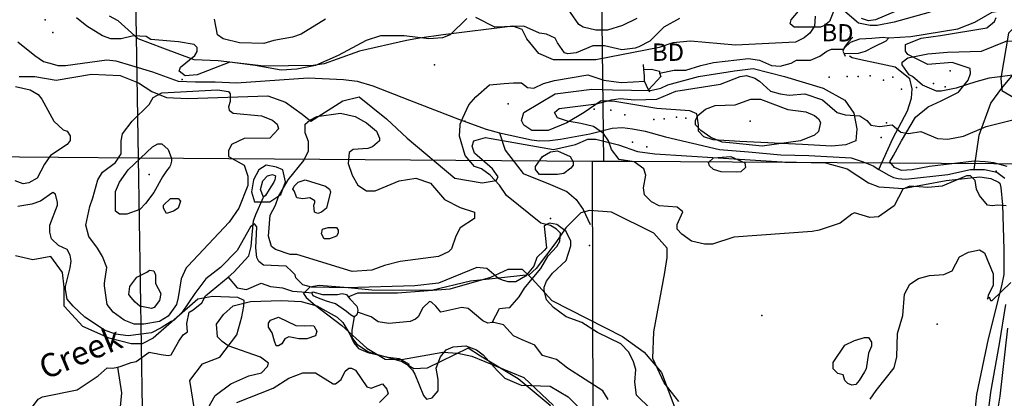
# Model space of a CAD drawing. Extents: x 509856 to 520157, y 5139048 to 5150379.
# Drawn here: x 516965 to 518662, y 5146809 to 5147462 of the extents above; entities that cross this region are included whole.
import ezdxf

# ---------------------------------------------------------------- set-up
doc = ezdxf.new("R2010")
doc.units = 0
for name, color, linetype in [('1ANNO', 7, 'CONTINUOUS'), ('BDRY_TWP_LOT-SURVEYED', 7, 'CONTINUOUS'), ('BDRY_TWP_LOT_UNSURVEYED', 7, 'CONTINUOUS'), ('BEAVER_DAM', 7, 'CONTINUOUS'), ('BUILDING_SYMBOLIZED', 7, 'CONTINUOUS'), ('CONTOUR_LAND', 7, 'CONTINUOUS'), ('MARSH', 7, 'CONTINUOUS'), ('RIVER_STREAM_SINGLE_LINE', 7, 'CONTINUOUS'), ('ROAD_CENTRELINE', 7, 'CONTINUOUS'), ('SHORELINE', 7, 'CONTINUOUS'), ('SPOT_HEIGHT', 7, 'CONTINUOUS'), ('TRAIL', 7, 'CONTINUOUS'), ('VIRTUAL_SEGMENT_LOT', 7, 'CONTINUOUS'), ('VIRTUAL_SEGMENT_STREAM', 7, 'CONTINUOUS'), ('WOODED_AREA', 7, 'CONTINUOUS')]:
    doc.layers.add(name, color=color, linetype=linetype)

msp = doc.modelspace()

# ---------------------------------------------------------------- linework, layer by layer
at = {"layer": 'BDRY_TWP_LOT-SURVEYED', "color": 2}
for points in [[(517153.6, 5148370.1), (517162.6, 5147608.1), (517168.6, 5147224.1)], [(516358.6, 5147231.1), (517031.6, 5147225.1), (517168.6, 5147224.1)], [(517168.6, 5147224.1), (517951.6, 5147218.1)], [(517168.6, 5147224.1), (517175.7, 5146792.1), (517194.7, 5145661.1)], [(517951.6, 5147218.1), (517970.6, 5147218.1)], [(517970.6, 5147218.1), (518013.6, 5147218.1)], [(518643.6, 5147214.1), (518754.7, 5147213.1)]]:
    msp.add_lwpolyline(points, dxfattribs=at)
at = {"layer": 'BDRY_TWP_LOT_UNSURVEYED', "color": 2}
for points in [[(517957.6, 5148790.1), (517963.6, 5147843.1), (517970.6, 5147218.1)], [(517951.6, 5147218.1), (517953.7, 5146312.1), (517953.7, 5145696.1), (517953.7, 5145675.1)]]:
    msp.add_lwpolyline(points, dxfattribs=at)
at = {"layer": 'BEAVER_DAM', "color": 2, "linetype": 'CONTINUOUS'}
for points in [[(518400.6, 5147432.1), (518392.6, 5147423.1), (518385.6, 5147414.1), (518385.6, 5147413.1)], [(518400.6, 5147432.1), (518392.6, 5147423.1), (518385.6, 5147414.1), (518385.6, 5147413.1)], [(518385.6, 5147413.1), (518384.6, 5147411.1)], [(518385.6, 5147413.1), (518384.6, 5147411.1)], [(518384.6, 5147411.1), (518383.6, 5147408.1), (518385.6, 5147403.1)], [(518384.6, 5147411.1), (518383.6, 5147408.1), (518385.6, 5147403.1)], [(518385.6, 5147403.1), (518387.6, 5147399.1)], [(518385.6, 5147403.1), (518387.6, 5147399.1)], [(518040.6, 5147376.1), (518039.6, 5147385.1)], [(518040.6, 5147376.1), (518039.6, 5147385.1)], [(518041.6, 5147356.1), (518041.6, 5147365.1), (518040.6, 5147376.1)], [(518041.6, 5147356.1), (518041.6, 5147365.1), (518040.6, 5147376.1)], [(518048.6, 5147341.1), (518041.6, 5147356.1)], [(518048.6, 5147341.1), (518041.6, 5147356.1)], [(518050.6, 5147337.1), (518048.6, 5147341.1)], [(518050.6, 5147337.1), (518048.6, 5147341.1)]]:
    msp.add_lwpolyline(points, dxfattribs=at)
at = {"layer": 'BUILDING_SYMBOLIZED'}
for p in [(517008.6, 5147462.1), (517021.6, 5147440.1), (517679.6, 5147384.1), (518359.6, 5147363.1), (518390.6, 5147364.1), (518409.6, 5147364.1), (518430.6, 5147365.1), (518469.6, 5147363.1), (518568.6, 5147374.1), (518453.6, 5147358.1), (518510.6, 5147345.1), (518539.6, 5147352.1), (518559.6, 5147346.1), (518484.6, 5147342.1), (517806.6, 5147317.1), (517954.6, 5147308.1), (517983.6, 5147306.1), (518007.6, 5147298.1), (518096.6, 5147294.1), (518057.6, 5147290.1), (518075.6, 5147291.1), (518112.6, 5147292.1), (518458.6, 5147284.1), (518449.6, 5147259.1), (518020.6, 5147251.1), (518045.6, 5147243.1), (517879.6, 5147119.1), (517946.6, 5147073.1)]:
    msp.add_point(p, dxfattribs=at)
at = {"layer": 'CONTOUR_LAND', "color": 7, "linetype": 'CONTINUOUS'}
for points in [[(518028.6, 5147464.1), (518003.6, 5147452.1), (517977.6, 5147444.1), (517957.6, 5147444.1), (517935.6, 5147449.1), (517928.6, 5147454.1), (517899.6, 5147495.1)], [(518368.6, 5147479.1), (518360.6, 5147459.1), (518351.6, 5147452.1), (518344.6, 5147449.1), (518299.6, 5147449.1), (518292.6, 5147455.1), (518294.6, 5147462.1), (518316.6, 5147488.1)], [(517735.6, 5147464.1), (517706.6, 5147436.1), (517693.6, 5147431.1), (517669.6, 5147429.1), (517627.6, 5147434.1), (517586.6, 5147434.1), (517561.6, 5147426.1), (517513.6, 5147400.1), (517474.6, 5147383.1), (517442.6, 5147377.1), (517415.6, 5147375.1), (517370.6, 5147383.1), (517326.6, 5147389.1), (517270.6, 5147367.1), (517249.6, 5147365.1), (517239.6, 5147373.1), (517241.6, 5147380.1), (517266.6, 5147400.1), (517270.6, 5147407.1), (517270.6, 5147414.1), (517265.6, 5147419.1), (517238.6, 5147424.1), (517190.6, 5147428.1), (517182.6, 5147433.1), (517160.6, 5147434.1), (517139.6, 5147429.1), (517121.6, 5147429.1), (517107.6, 5147434.1), (517080.6, 5147451.1), (517062.6, 5147465.1)], [(517491.6, 5147463.1), (517449.6, 5147437.1), (517434.6, 5147432.1), (517402.6, 5147426.1), (517385.6, 5147421.1), (517343.6, 5147422.1), (517315.6, 5147429.1), (517305.6, 5147436.1), (517300.6, 5147463.1)], [(518101.6, 5147464.1), (518074.6, 5147449.1), (518050.6, 5147425.1), (518031.6, 5147415.1), (518025.6, 5147413.1), (518002.6, 5147410.1), (517972.6, 5147417.1), (517952.6, 5147417.1), (517923.6, 5147405.1), (517909.6, 5147403.1), (517903.6, 5147405.1), (517891.6, 5147422.1), (517887.6, 5147430.1), (517872.6, 5147437.1), (517860.6, 5147439.1), (517833.6, 5147451.1), (517783.6, 5147449.1), (517750.6, 5147466.1)], [(518473.6, 5147476.1), (518439.6, 5147462.1), (518427.6, 5147460.1), (518415.6, 5147464.1)], [(518520.6, 5147349.1), (518503.6, 5147364.1), (518497.6, 5147367.1), (518485.6, 5147384.1), (518485.6, 5147389.1), (518495.6, 5147396.1), (518529.6, 5147403.1), (518563.6, 5147406.1), (518622.6, 5147408.1), (518664.6, 5147425.1), (518690.6, 5147426.1), (518718.6, 5147425.1), (518773.6, 5147450.1), (518800.6, 5147450.1), (518828.6, 5147447.1), (518855.6, 5147447.1), (518872.6, 5147452.1), (518918.6, 5147479.1)], [(518664.7, 5147141.1), (518649.7, 5147142.1), (518640.7, 5147141.1), (518632.7, 5147142.1), (518618.7, 5147159.1), (518613.7, 5147170.1), (518611.7, 5147185.1), (518603.6, 5147193.1), (518596.7, 5147193.1), (518554.7, 5147175.1), (518529.7, 5147173.1), (518498.7, 5147175.1), (518486.7, 5147170.1), (518471.7, 5147141.1), (518444.7, 5147122.1), (518429.7, 5147121.1), (518403.7, 5147129.1), (518398.7, 5147127.1), (518378.7, 5147111.1), (518342.7, 5147099.1), (518330.7, 5147097.1), (518195.7, 5147087.1), (518158.7, 5147075.1), (518144.7, 5147075.1), (518122.7, 5147080.1), (518105.7, 5147092.1), (518097.6, 5147101.1), (518097.6, 5147109.1), (518107.7, 5147131.1), (518097.6, 5147139.1), (518066.6, 5147141.1), (518053.6, 5147148.1), (518041.6, 5147160.1), (518039.6, 5147172.1), (518043.6, 5147194.1), (518040.6, 5147205.1), (518023.6, 5147217.1), (517997.6, 5147221.1), (517984.6, 5147238.1), (517979.6, 5147253.1), (517970.6, 5147266.1), (517953.6, 5147278.1), (517931.6, 5147283.1), (517908.6, 5147287.1), (517891.6, 5147293.1), (517886.6, 5147302.1), (517894.6, 5147309.1), (517958.6, 5147317.1), (517984.6, 5147324.1), (517999.6, 5147326.1), (518024.6, 5147324.1), (518062.6, 5147325.1), (518095.6, 5147339.1), (518172.6, 5147351.1), (518206.6, 5147364.1), (518217.6, 5147366.1), (518231.6, 5147361.1), (518239.6, 5147356.1), (518258.6, 5147339.1), (518275.6, 5147334.1), (518290.6, 5147332.1), (518317.6, 5147334.1), (518348.6, 5147324.1), (518373.6, 5147302.1), (518387.6, 5147298.1), (518412.6, 5147296.1), (518424.6, 5147288.1), (518431.6, 5147280.1), (518446.6, 5147278.1), (518468.6, 5147281.1), (518483.6, 5147268.1), (518496.6, 5147266.1), (518517.6, 5147269.1), (518546.6, 5147257.1), (518564.6, 5147256.1), (518591.6, 5147261.1), (518630.6, 5147278.1), (518678.6, 5147290.1)], [(518735.6, 5147374.1), (518635.6, 5147361.1), (518612.6, 5147355.1), (518578.6, 5147344.1), (518552.6, 5147339.1), (518544.6, 5147339.1), (518520.6, 5147349.1)], [(516957.6, 5147347.1), (516982.6, 5147341.1), (516996.6, 5147333.1), (517002.6, 5147325.1), (517023.6, 5147287.1), (517039.6, 5147272.1), (517046.6, 5147270.1), (517051.6, 5147262.1), (517051.6, 5147254.1), (517046.6, 5147247.1), (517017.6, 5147228.1), (517007.6, 5147213.1), (516994.6, 5147189.1), (516980.6, 5147181.1), (516970.6, 5147179.1), (516956.6, 5147184.1)], [(517254.6, 5147037.1), (517251.6, 5147034.1), (517242.7, 5147015.1), (517237.7, 5146983.1), (517234.7, 5146971.1), (517220.7, 5146951.1), (517205.7, 5146942.1), (517178.7, 5146937.1), (517161.7, 5146937.1), (517144.7, 5146944.1), (517125.7, 5146958.1), (517115.7, 5146971.1), (517110.6, 5147003.1), (517110.6, 5147008.1), (517114.6, 5147035.1), (517107.6, 5147054.1), (517098.6, 5147068.1), (517083.6, 5147088.1), (517078.6, 5147108.1), (517085.6, 5147140.1), (517090.6, 5147155.1), (517099.6, 5147186.1), (517107.6, 5147199.1), (517129.6, 5147216.1), (517139.6, 5147231.1), (517139.6, 5147253.1), (517141.6, 5147265.1), (517158.6, 5147287.1), (517187.6, 5147316.1), (517194.6, 5147328.1), (517209.6, 5147336.1), (517305.6, 5147341.1), (517324.6, 5147338.1), (517327.6, 5147334.1), (517327.6, 5147321.1), (517324.6, 5147312.1), (517325.6, 5147306.1), (517332.6, 5147301.1), (517381.6, 5147296.1), (517400.6, 5147289.1), (517408.6, 5147282.1), (517410.6, 5147274.1), (517395.6, 5147258.1), (517351.6, 5147257.1), (517329.6, 5147247.1), (517324.6, 5147236.1), (517324.6, 5147226.1), (517351.6, 5147211.1), (517357.6, 5147192.1), (517357.6, 5147176.1), (517342.6, 5147137.1), (517325.6, 5147113.1), (517254.6, 5147037.1)], [(518244.6, 5147244.1), (518194.6, 5147249.1), (518175.6, 5147251.1), (518155.6, 5147259.1), (518138.6, 5147271.1), (518129.6, 5147281.1), (518129.6, 5147288.1), (518133.6, 5147297.1), (518146.6, 5147308.1), (518163.6, 5147314.1), (518197.6, 5147315.1), (518224.6, 5147325.1), (518241.6, 5147325.1), (518288.6, 5147307.1), (518319.6, 5147303.1), (518334.6, 5147297.1), (518341.6, 5147291.1), (518344.6, 5147285.1), (518341.6, 5147269.1), (518334.6, 5147263.1), (518310.6, 5147253.1), (518244.6, 5147244.1)], [(517442.6, 5147057.1), (517430.6, 5147057.1), (517405.6, 5147066.1), (517398.6, 5147071.1), (517393.6, 5147089.1), (517396.6, 5147125.1), (517405.6, 5147142.1), (517410.6, 5147157.1), (517427.6, 5147186.1), (517454.6, 5147219.1), (517462.6, 5147236.1), (517462.6, 5147252.1), (517456.6, 5147267.1), (517456.6, 5147282.1), (517464.6, 5147289.1), (517476.6, 5147295.1), (517517.6, 5147301.1), (517542.6, 5147295.1), (517562.6, 5147284.1), (517579.6, 5147270.1), (517584.6, 5147258.1), (517584.6, 5147253.1), (517572.6, 5147243.1), (517564.6, 5147240.1), (517539.6, 5147238.1), (517532.6, 5147233.1), (517530.6, 5147214.1), (517537.6, 5147194.1), (517547.6, 5147177.1), (517562.6, 5147167.1), (517577.6, 5147167.1), (517618.6, 5147184.1), (517647.6, 5147189.1), (517672.6, 5147180.1), (517696.6, 5147152.1), (517723.6, 5147138.1), (517748.6, 5147130.1), (517748.6, 5147119.1), (517723.6, 5147103.1), (517716.6, 5147089.1), (517708.7, 5147067.1), (517703.7, 5147062.1), (517686.7, 5147054.1), (517620.7, 5147045.1), (517593.7, 5147038.1), (517571.7, 5147030.1), (517537.7, 5147028.1), (517442.6, 5147057.1)], [(517215.6, 5147198.1), (517210.6, 5147191.1), (517195.6, 5147164.1), (517181.6, 5147145.1), (517171.6, 5147135.1), (517149.6, 5147127.1), (517143.6, 5147127.1), (517136.6, 5147127.1), (517129.6, 5147132.1), (517129.6, 5147166.1), (517136.6, 5147182.1), (517151.6, 5147203.1), (517193.6, 5147243.1), (517202.6, 5147248.1), (517209.6, 5147248.1), (517220.6, 5147238.1), (517226.6, 5147223.1), (517226.6, 5147218.1), (517224.6, 5147211.1), (517222.6, 5147208.1), (517219.6, 5147204.1), (517215.6, 5147198.1)], [(517914.6, 5147206.1), (517902.6, 5147197.1), (517891.6, 5147195.1), (517863.6, 5147195.1), (517860.6, 5147195.1), (517853.6, 5147204.1), (517853.6, 5147209.1), (517865.6, 5147226.1), (517879.6, 5147234.1), (517891.6, 5147236.1), (517913.6, 5147226.1), (517918.6, 5147217.1), (517918.6, 5147211.1), (517914.6, 5147206.1)], [(518199.6, 5147199.1), (518173.6, 5147200.1), (518160.6, 5147204.1), (518153.6, 5147210.1), (518151.6, 5147216.1), (518160.6, 5147224.1), (518190.6, 5147226.1), (518214.6, 5147215.1), (518215.6, 5147207.1), (518207.6, 5147200.1), (518199.6, 5147199.1)], [(517437.6, 5147167.1), (517435.6, 5147170.1), (517437.6, 5147175.1), (517444.6, 5147182.1), (517456.6, 5147186.1), (517491.6, 5147175.1), (517498.6, 5147170.1), (517500.6, 5147165.1), (517493.6, 5147137.1), (517484.6, 5147130.1), (517478.6, 5147128.1), (517472.6, 5147130.1), (517471.6, 5147142.1), (517473.6, 5147147.1), (517473.6, 5147150.1), (517464.6, 5147155.1), (517452.6, 5147153.1), (517442.6, 5147155.1), (517437.6, 5147167.1)], [(518051.7, 5146791.1), (518027.7, 5146815.1), (518024.7, 5146837.1), (518026.7, 5146859.1), (518022.7, 5146872.1), (518014.7, 5146889.1), (518000.7, 5146903.1), (517960.7, 5146923.1), (517933.7, 5146940.1), (517906.7, 5146950.1), (517884.7, 5146966.1), (517872.6, 5146979.1), (517868.6, 5146996.1), (517868.6, 5147001.1), (517872.6, 5147011.1), (517882.7, 5147025.1), (517906.7, 5147047.1), (517914.7, 5147072.1), (517914.7, 5147080.1), (517906.7, 5147097.1), (517890.6, 5147109.1), (517877.6, 5147111.1), (517872.6, 5147109.1), (517868.6, 5147106.1), (517872.6, 5147069.1), (517868.6, 5147064.1), (517855.7, 5147052.1), (517850.7, 5147037.1), (517836.7, 5147020.1), (517819.7, 5147010.1), (517806.7, 5147010.1), (517796.7, 5147013.1), (517789.7, 5147016.1), (517769.7, 5147033.1), (517752.7, 5147035.1), (517686.7, 5147008.1), (517645.7, 5147003.1), (517527.7, 5147000.1), (517467.7, 5147001.1), (517452.7, 5147005.1), (517440.7, 5147017.1), (517439.7, 5147022.1), (517433.7, 5147028.1), (517423.7, 5147037.1), (517384.6, 5147039.1), (517376.6, 5147045.1), (517373.6, 5147052.1), (517371.6, 5147069.1), (517373.6, 5147105.1), (517369.6, 5147110.1), (517362.6, 5147105.1), (517339.6, 5147064.1), (517310.6, 5147035.1), (517285.7, 5147015.1), (517266.7, 5146990.1), (517244.7, 5146958.1), (517230.7, 5146944.1), (517225.7, 5146942.1), (517208.7, 5146931.1), (517191.7, 5146922.1), (517151.7, 5146917.1), (517129.7, 5146920.1), (517110.7, 5146927.1), (517076.7, 5146949.1), (517056.7, 5146968.1), (517046.7, 5146980.1), (517043.6, 5146997.1), (517043.6, 5147002.1), (517051.6, 5147034.1), (517053.6, 5147046.1), (517051.6, 5147056.1), (517046.6, 5147066.1), (517031.6, 5147073.1), (517019.6, 5147084.1), (517016.6, 5147096.1), (517016.6, 5147108.1), (517029.6, 5147142.1), (517029.6, 5147147.1), (517026.6, 5147161.1), (517021.6, 5147164.1), (517000.6, 5147149.1), (516985.6, 5147144.1), (516961.6, 5147140.1)], [(517229.6, 5147132.1), (517217.6, 5147128.1), (517212.6, 5147137.1), (517212.6, 5147142.1), (517224.6, 5147154.1), (517237.6, 5147154.1), (517241.6, 5147149.1), (517237.6, 5147137.1), (517229.6, 5147132.1)], [(517486.6, 5147101.1), (517496.6, 5147104.1), (517510.6, 5147104.1), (517513.6, 5147099.1), (517513.6, 5147094.1), (517510.6, 5147089.1), (517498.6, 5147084.1), (517489.6, 5147084.1), (517484.6, 5147093.1), (517486.6, 5147101.1)], [(518430.7, 5146808.1), (518440.7, 5146823.1), (518471.7, 5146862.1), (518476.7, 5146881.1), (518477.7, 5146921.1), (518486.7, 5146952.1), (518489.7, 5146989.1), (518498.7, 5147006.1), (518513.7, 5147016.1), (518532.7, 5147021.1), (518557.7, 5147023.1), (518571.7, 5147029.1), (518584.7, 5147053.1), (518599.7, 5147061.1), (518618.7, 5147065.1), (518627.7, 5147060.1), (518642.7, 5147024.1), (518642.7, 5147004.1), (518633.7, 5146987.1), (518632.7, 5146980.1), (518635.7, 5146984.1), (518637.7, 5146978.1), (518640.7, 5146978.1), (518672.7, 5147009.1)], [(517183.6, 5147027.1), (517188.6, 5147030.1), (517195.6, 5147029.1), (517198.6, 5147022.1), (517198.6, 5147007.1), (517207.7, 5146990.1), (517205.7, 5146978.1), (517196.7, 5146966.1), (517191.7, 5146964.1), (517171.7, 5146968.1), (517163.7, 5146975.1), (517156.7, 5146983.1), (517152.7, 5146988.1), (517154.7, 5147002.1), (517166.6, 5147018.1), (517183.6, 5147027.1)], [(517288.7, 5146792.1), (517301.7, 5146814.1), (517328.7, 5146834.1), (517359.7, 5146848.1), (517381.7, 5146853.1), (517391.7, 5146864.1), (517393.7, 5146870.1), (517379.7, 5146880.1), (517323.7, 5146900.1), (517313.7, 5146907.1), (517305.7, 5146915.1), (517303.7, 5146937.1), (517315.7, 5146954.1), (517332.7, 5146969.1), (517362.7, 5146976.1), (517415.7, 5146978.1), (517449.7, 5146976.1), (517476.7, 5146969.1), (517511.7, 5146949.1), (517521.7, 5146940.1), (517533.7, 5146920.1), (517540.7, 5146905.1), (517548.7, 5146895.1), (517564.7, 5146888.1), (517599.7, 5146880.1), (517618.7, 5146878.1), (517635.7, 5146868.1), (517633.7, 5146866.1), (517641.7, 5146858.1), (517645.7, 5146851.1), (517660.7, 5146814.1), (517665.7, 5146808.1), (517675.7, 5146810.1), (517685.7, 5146822.1), (517685.7, 5146842.1), (517682.7, 5146861.1), (517689.7, 5146881.1), (517699.7, 5146893.1), (517711.7, 5146898.1), (517733.7, 5146900.1), (517751.7, 5146893.1), (517763.7, 5146884.1), (517787.7, 5146857.1), (517800.7, 5146844.1), (517828.7, 5146832.1), (517878.7, 5146830.1), (517909.7, 5146812.1), (517926.7, 5146795.1)], [(517445.7, 5146912.1), (517428.7, 5146915.1), (517421.7, 5146912.1), (517416.7, 5146903.1), (517410.7, 5146900.1), (517406.7, 5146900.1), (517403.7, 5146908.1), (517399.7, 5146922.1), (517393.7, 5146932.1), (517393.7, 5146939.1), (517396.7, 5146944.1), (517410.7, 5146949.1), (517440.7, 5146935.1), (517454.7, 5146934.1), (517466.7, 5146935.1), (517471.7, 5146934.1), (517476.7, 5146925.1), (517474.7, 5146917.1), (517459.7, 5146912.1), (517445.7, 5146912.1)], [(518420.7, 5146855.1), (518411.7, 5146840.1), (518405.7, 5146833.1), (518398.7, 5146832.1), (518391.7, 5146835.1), (518386.7, 5146840.1), (518383.7, 5146850.1), (518374.7, 5146852.1), (518366.7, 5146860.1), (518366.7, 5146871.1), (518386.7, 5146901.1), (518403.7, 5146909.1), (518420.7, 5146914.1), (518427.7, 5146914.1), (518432.7, 5146906.1), (518432.7, 5146899.1), (518427.7, 5146887.1), (518423.7, 5146860.1), (518420.7, 5146855.1)], [(517338.7, 5146802.1), (517401.7, 5146827.1), (517428.7, 5146844.1), (517452.7, 5146853.1), (517474.7, 5146853.1), (517504.7, 5146834.1), (517508.7, 5146834.1), (517518.7, 5146842.1), (517525.7, 5146856.1), (517531.7, 5146861.1), (517536.7, 5146861.1), (517543.7, 5146858.1), (517562.7, 5146829.1), (517570.7, 5146827.1), (517589.7, 5146834.1), (517597.7, 5146825.1), (517599.7, 5146817.1), (517584.7, 5146802.1)]]:
    msp.add_lwpolyline(points, dxfattribs=at)
at = {"layer": 'MARSH', "color": 3}
for points in [[(517530.7, 5146984.1), (517547.7, 5146991.1), (517615.7, 5146991.1), (517706.7, 5146998.1), (517776.7, 5147018.1), (517806.7, 5147032.1), (517830.7, 5147032.1), (517844.7, 5147019.1), (517847.7, 5147015.1)], [(517847.7, 5147015.1), (517881.7, 5146978.1), (518003.7, 5146916.1), (518040.7, 5146889.1), (518070.7, 5146854.1), (518111.7, 5146746.1), (518126.7, 5146660.1), (518114.7, 5146568.1), (518095.7, 5146485.1), (518097.7, 5146414.1), (518106.7, 5146374.1), (518113.7, 5146359.1), (518121.7, 5146324.1)], [(517642.7, 5146255.1), (517659.7, 5146303.1), (517667.7, 5146338.1), (517663.7, 5146410.1), (517692.7, 5146444.1), (517776.7, 5146480.1), (517819.7, 5146517.1), (517867.7, 5146566.1), (517891.7, 5146624.1), (517920.7, 5146669.1), (517934.7, 5146702.1), (517878.7, 5146797.1), (517823.7, 5146843.1), (517758.7, 5146882.1), (517737.7, 5146896.1), (517666.7, 5146861.1), (517643.7, 5146860.1), (517622.7, 5146873.1), (517565.7, 5146889.1), (517547.7, 5146901.1), (517537.7, 5146914.1), (517537.7, 5146927.1), (517541.7, 5146950.1)], [(516982.7, 5146790.1), (516973.7, 5146692.1), (516974.7, 5146569.1), (516979.7, 5146556.1), (517004.7, 5146541.1), (517081.7, 5146543.1), (517109.7, 5146561.1), (517118.7, 5146589.1), (517108.7, 5146670.1), (517133.7, 5146747.1), (517140.7, 5146819.1), (517133.7, 5146863.1)]]:
    msp.add_lwpolyline(points, dxfattribs=at)
at = {"layer": 'RIVER_STREAM_SINGLE_LINE', "color": 5, "linetype": 'CONTINUOUS'}
for points in [[(518462.6, 5147431.1), (518500.6, 5147433.1), (518581.6, 5147446.1), (518610.6, 5147458.1), (518640.6, 5147475.1), (518658.6, 5147478.1), (518683.6, 5147480.1), (518729.6, 5147466.1), (518752.6, 5147466.1), (518772.6, 5147470.1), (518797.6, 5147467.1), (518813.6, 5147466.1), (518865.6, 5147479.1), (518877.6, 5147486.1), (518895.6, 5147502.1), (518935.6, 5147525.1), (518959.6, 5147540.1), (518977.6, 5147552.1), (519042.6, 5147594.1), (519077.6, 5147631.1)], [(518462.6, 5147431.1), (518500.6, 5147433.1), (518581.6, 5147446.1), (518610.6, 5147458.1), (518640.6, 5147475.1), (518658.6, 5147478.1), (518683.6, 5147480.1), (518729.6, 5147466.1), (518752.6, 5147466.1), (518772.6, 5147470.1), (518797.6, 5147467.1), (518813.6, 5147466.1), (518865.6, 5147479.1), (518877.6, 5147486.1), (518895.6, 5147502.1), (518935.6, 5147525.1), (518959.6, 5147540.1), (518977.6, 5147552.1), (519042.6, 5147594.1), (519077.6, 5147631.1)], [(518067.6, 5147370.1), (518092.6, 5147375.1), (518112.6, 5147375.1), (518138.6, 5147383.1), (518160.6, 5147388.1), (518220.6, 5147395.1), (518239.6, 5147392.1), (518260.6, 5147383.1), (518275.6, 5147382.1), (518294.6, 5147387.1), (518303.6, 5147392.1), (518327.6, 5147392.1), (518343.6, 5147399.1), (518355.6, 5147408.1), (518363.6, 5147411.1), (518384.6, 5147411.1)], [(518067.6, 5147370.1), (518092.6, 5147375.1), (518112.6, 5147375.1), (518138.6, 5147383.1), (518160.6, 5147388.1), (518220.6, 5147395.1), (518239.6, 5147392.1), (518260.6, 5147383.1), (518275.6, 5147382.1), (518294.6, 5147387.1), (518303.6, 5147392.1), (518327.6, 5147392.1), (518343.6, 5147399.1), (518355.6, 5147408.1), (518363.6, 5147411.1), (518384.6, 5147411.1)], [(517728.6, 5147293.1), (517738.6, 5147315.1), (517750.6, 5147329.1), (517774.6, 5147350.1), (517799.6, 5147352.1), (517815.6, 5147353.1), (517829.6, 5147353.1), (517839.6, 5147345.1), (517850.6, 5147344.1), (517867.6, 5147352.1), (517886.6, 5147357.1), (517943.6, 5147367.1), (517971.6, 5147358.1), (518001.6, 5147354.1), (518022.6, 5147355.1), (518041.6, 5147356.1)], [(517728.6, 5147293.1), (517738.6, 5147315.1), (517750.6, 5147329.1), (517774.6, 5147350.1), (517799.6, 5147352.1), (517815.6, 5147353.1), (517829.6, 5147353.1), (517839.6, 5147345.1), (517850.6, 5147344.1), (517867.6, 5147352.1), (517886.6, 5147357.1), (517943.6, 5147367.1), (517971.6, 5147358.1), (518001.6, 5147354.1), (518022.6, 5147355.1), (518041.6, 5147356.1)], [(517847.7, 5147015.1), (517862.7, 5147033.1), (517875.7, 5147055.1), (517890.6, 5147071.1), (517895.7, 5147080.1), (517896.7, 5147094.1), (517889.7, 5147101.1), (517879.6, 5147107.1), (517862.6, 5147111.1), (517803.6, 5147159.1), (517791.6, 5147177.1), (517775.6, 5147194.1), (517760.6, 5147205.1), (517748.6, 5147209.1), (517732.6, 5147228.1), (517722.6, 5147261.1), (517723.6, 5147280.1)], [(517847.7, 5147015.1), (517862.7, 5147033.1), (517875.7, 5147055.1), (517890.6, 5147071.1), (517895.7, 5147080.1), (517896.7, 5147094.1), (517889.7, 5147101.1), (517879.6, 5147107.1), (517862.6, 5147111.1), (517803.6, 5147159.1), (517791.6, 5147177.1), (517775.6, 5147194.1), (517760.6, 5147205.1), (517748.6, 5147209.1), (517732.6, 5147228.1), (517722.6, 5147261.1), (517723.6, 5147280.1)], [(517323.7, 5147018.1), (517333.7, 5147027.1), (517359.6, 5147055.1), (517363.6, 5147071.1), (517365.6, 5147091.1), (517367.6, 5147115.1), (517371.6, 5147126.1), (517384.6, 5147156.1)], [(517323.7, 5147018.1), (517333.7, 5147027.1), (517359.6, 5147055.1), (517363.6, 5147071.1), (517365.6, 5147091.1), (517367.6, 5147115.1), (517371.6, 5147126.1), (517384.6, 5147156.1)], [(517133.7, 5146863.1), (517139.7, 5146865.1), (517156.7, 5146871.1), (517165.7, 5146873.1), (517187.7, 5146889.1), (517208.7, 5146885.1), (517220.7, 5146883.1), (517225.7, 5146884.1), (517238.7, 5146908.1), (517246.7, 5146919.1), (517253.7, 5146924.1), (517252.7, 5146938.1), (517256.7, 5146958.1), (517263.7, 5146962.1), (517278.7, 5146974.1), (517284.7, 5146986.1), (517323.7, 5147018.1)], [(517133.7, 5146863.1), (517139.7, 5146865.1), (517156.7, 5146871.1), (517165.7, 5146873.1), (517187.7, 5146889.1), (517208.7, 5146885.1), (517220.7, 5146883.1), (517225.7, 5146884.1), (517238.7, 5146908.1), (517246.7, 5146919.1), (517253.7, 5146924.1), (517252.7, 5146938.1), (517256.7, 5146958.1), (517263.7, 5146962.1), (517278.7, 5146974.1), (517284.7, 5146986.1), (517323.7, 5147018.1)], [(517323.7, 5147018.1), (517339.6, 5147000.1), (517355.7, 5146997.1), (517380.7, 5147008.1), (517396.7, 5147002.1), (517417.7, 5147000.1), (517434.7, 5146994.1), (517450.7, 5146993.1), (517468.7, 5146991.1)], [(517323.7, 5147018.1), (517339.6, 5147000.1), (517355.7, 5146997.1), (517380.7, 5147008.1), (517396.7, 5147002.1), (517417.7, 5147000.1), (517434.7, 5146994.1), (517450.7, 5146993.1), (517468.7, 5146991.1)], [(517778.7, 5146940.1), (517791.7, 5146964.1), (517801.7, 5146965.1), (517809.7, 5146966.1), (517825.7, 5146984.1), (517834.7, 5146999.1), (517847.7, 5147015.1)], [(517778.7, 5146940.1), (517791.7, 5146964.1), (517801.7, 5146965.1), (517809.7, 5146966.1), (517825.7, 5146984.1), (517834.7, 5146999.1), (517847.7, 5147015.1)], [(517778.7, 5146940.1), (517771.7, 5146939.1), (517762.7, 5146943.1), (517737.7, 5146964.1), (517726.7, 5146966.1), (517690.7, 5146958.1), (517681.7, 5146968.1), (517674.7, 5146975.1), (517670.7, 5146976.1), (517659.7, 5146965.1), (517651.7, 5146950.1), (517646.7, 5146946.1), (517637.7, 5146942.1), (517600.7, 5146938.1), (517582.7, 5146941.1), (517570.7, 5146950.1), (517546.7, 5146958.1)], [(517778.7, 5146940.1), (517771.7, 5146939.1), (517762.7, 5146943.1), (517737.7, 5146964.1), (517726.7, 5146966.1), (517690.7, 5146958.1), (517681.7, 5146968.1), (517674.7, 5146975.1), (517670.7, 5146976.1), (517659.7, 5146965.1), (517651.7, 5146950.1), (517646.7, 5146946.1), (517637.7, 5146942.1), (517600.7, 5146938.1), (517582.7, 5146941.1), (517570.7, 5146950.1), (517546.7, 5146958.1)], [(517978.7, 5146807.1), (517969.7, 5146822.1), (517908.7, 5146861.1), (517889.7, 5146876.1), (517865.7, 5146883.1), (517852.7, 5146901.1), (517830.7, 5146910.1), (517815.7, 5146917.1), (517798.7, 5146936.1), (517781.7, 5146940.1), (517778.7, 5146940.1)], [(517978.7, 5146807.1), (517969.7, 5146822.1), (517908.7, 5146861.1), (517889.7, 5146876.1), (517865.7, 5146883.1), (517852.7, 5146901.1), (517830.7, 5146910.1), (517815.7, 5146917.1), (517798.7, 5146936.1), (517781.7, 5146940.1), (517778.7, 5146940.1)], [(516982.7, 5146790.1), (516988.7, 5146797.1), (516996.7, 5146808.1), (517003.7, 5146812.1), (517063.7, 5146824.1), (517099.7, 5146848.1), (517115.7, 5146862.1), (517124.7, 5146861.1), (517133.7, 5146863.1)], [(516982.7, 5146790.1), (516988.7, 5146797.1), (516996.7, 5146808.1), (517003.7, 5146812.1), (517063.7, 5146824.1), (517099.7, 5146848.1), (517115.7, 5146862.1), (517124.7, 5146861.1), (517133.7, 5146863.1)]]:
    msp.add_lwpolyline(points, dxfattribs=at)
at = {"layer": 'ROAD_CENTRELINE', "color": 1, "linetype": 'CONTINUOUS'}
for points in [[(516961.6, 5147424.1), (516990.6, 5147400.1), (517005.6, 5147390.1), (517020.6, 5147386.1), (517030.6, 5147383.1), (517043.6, 5147383.1), (517114.6, 5147393.1), (517130.6, 5147391.1), (517157.6, 5147383.1), (517193.6, 5147372.1), (517237.6, 5147356.1), (517267.6, 5147355.1), (517301.6, 5147355.1), (517338.6, 5147353.1), (517461.6, 5147362.1), (517522.6, 5147359.1), (517546.6, 5147356.1), (517573.6, 5147348.1), (517636.6, 5147323.1), (517722.6, 5147290.1), (517768.6, 5147273.1), (517791.6, 5147267.1)], [(517791.6, 5147267.1), (517846.6, 5147255.1), (517860.6, 5147253.1), (517878.6, 5147254.1), (517896.6, 5147256.1), (517947.6, 5147265.1), (517985.6, 5147275.1), (518003.6, 5147276.1), (518020.6, 5147274.1), (518042.6, 5147270.1), (518077.6, 5147260.1), (518170.6, 5147238.1), (518220.6, 5147234.1), (518276.6, 5147229.1), (518324.6, 5147228.1), (518397.6, 5147224.1), (518418.6, 5147217.1), (518435.6, 5147210.1), (518445.6, 5147204.1)], [(518445.6, 5147204.1), (518462.6, 5147194.1), (518470.6, 5147190.1), (518478.6, 5147188.1), (518491.6, 5147187.1), (518564.6, 5147195.1), (518603.6, 5147204.1), (518609.6, 5147204.1)], [(518609.6, 5147204.1), (518627.6, 5147204.1), (518648.7, 5147199.1), (518662.7, 5147189.1)], [(518663.7, 5146971.1), (518652.7, 5146903.1), (518637.7, 5146820.1), (518630.7, 5146764.1), (518620.7, 5146732.1), (518618.7, 5146709.1), (518618.7, 5146698.1), (518623.7, 5146679.1), (518634.7, 5146658.1), (518650.7, 5146633.1), (518659.7, 5146616.1), (518662.7, 5146607.1)]]:
    msp.add_lwpolyline(points, dxfattribs=at)
at = {"layer": 'SHORELINE', "color": 5, "linetype": 'CONTINUOUS'}
for points in [[(518385.6, 5147413.1), (518396.6, 5147423.1), (518412.6, 5147429.1), (518433.6, 5147430.1), (518452.6, 5147432.1), (518460.6, 5147431.1), (518462.6, 5147431.1)], [(518462.6, 5147431.1), (518457.6, 5147425.1), (518437.6, 5147415.1), (518421.6, 5147407.1), (518409.6, 5147404.1), (518385.6, 5147403.1)], [(518040.6, 5147376.1), (518053.6, 5147377.1), (518067.6, 5147373.1), (518067.6, 5147370.1)], [(518067.6, 5147370.1), (518069.6, 5147364.1), (518063.6, 5147357.1), (518048.6, 5147341.1)], [(517384.6, 5147156.1), (517379.6, 5147169.1), (517383.6, 5147184.1), (517391.6, 5147193.1), (517400.6, 5147195.1), (517405.6, 5147193.1), (517404.6, 5147186.1), (517402.6, 5147182.1), (517394.6, 5147169.1), (517388.6, 5147159.1), (517384.6, 5147156.1)], [(517468.7, 5146991.1), (517469.7, 5146993.1), (517486.7, 5146988.1), (517512.7, 5146988.1), (517520.7, 5146990.1), (517527.7, 5146988.1), (517530.7, 5146984.1)], [(517541.7, 5146950.1), (517540.7, 5146950.1), (517534.7, 5146953.1), (517527.7, 5146959.1), (517508.7, 5146972.1), (517493.7, 5146977.1), (517479.7, 5146982.1), (517470.7, 5146986.1), (517468.7, 5146990.1), (517468.7, 5146991.1)], [(517530.7, 5146984.1), (517533.7, 5146981.1), (517545.7, 5146968.1), (517547.7, 5146961.1), (517546.7, 5146958.1)], [(517546.7, 5146958.1), (517545.7, 5146953.1), (517541.7, 5146950.1)]]:
    msp.add_lwpolyline(points, dxfattribs=at)
at = {"layer": 'SPOT_HEIGHT'}
for p in [(517244.6, 5147359.1, 249), (517731.6, 5147287.1, 242), (518223.6, 5147287.1, 265), (517187.6, 5147195.1, 266), (518647.7, 5147201.1, 252), (518243.7, 5146952.1, 242), (518545.7, 5146937.1, 259)]:
    msp.add_point(p, dxfattribs=at)
at = {"layer": 'TRAIL', "color": 2}
for points in [[(518609.6, 5147204.1), (518618.6, 5147263.1), (518638.6, 5147318.1), (518657.6, 5147344.1), (518679.6, 5147371.1), (518713.6, 5147398.1), (518740.6, 5147412.1), (518764.6, 5147421.1), (518777.6, 5147426.1), (518781.6, 5147426.1)], [(518445.6, 5147204.1), (518469.6, 5147257.1), (518494.6, 5147305.1), (518501.6, 5147327.1), (518502.6, 5147343.1), (518498.6, 5147360.1), (518473.6, 5147380.1), (518441.6, 5147387.1), (518414.6, 5147393.1), (518399.6, 5147396.1), (518394.6, 5147399.1)], [(517791.6, 5147267.1), (517801.6, 5147237.1), (517832.6, 5147197.1), (517879.6, 5147178.1), (517907.6, 5147166.1), (517923.6, 5147152.1), (517935.6, 5147135.1), (517947.7, 5147109.1)]]:
    msp.add_lwpolyline(points, dxfattribs=at)
at = {"layer": 'VIRTUAL_SEGMENT_LOT', "color": 14, "linetype": 'CONTINUOUS'}
msp.add_lwpolyline([(518013.6, 5147218.1), (518643.6, 5147214.1)], dxfattribs=at)
at = {"layer": 'VIRTUAL_SEGMENT_STREAM', "color": 2, "linetype": 'CONTINUOUS'}
msp.add_lwpolyline([(517723.6, 5147280.1), (517723.6, 5147282.1), (517728.6, 5147293.1)], dxfattribs=at)
msp.add_lwpolyline([(517723.6, 5147280.1), (517723.6, 5147282.1), (517728.6, 5147293.1)], dxfattribs=at)
at = {"layer": 'WOODED_AREA', "color": 3, "linetype": 'CONTINUOUS'}
for points in [[(518335.6, 5147468.1), (518334.6, 5147451.1), (518326.6, 5147439.1), (518316.6, 5147431.1), (518301.6, 5147423.1), (518198.6, 5147418.1), (518120.6, 5147425.1), (518090.6, 5147422.1), (518066.6, 5147414.1), (517957.6, 5147393.1), (517911.6, 5147393.1), (517884.6, 5147393.1), (517859.6, 5147404.1), (517838.6, 5147429.1), (517830.6, 5147445.1), (517814.6, 5147451.1), (517694.6, 5147436.1), (517653.6, 5147430.1), (517631.6, 5147426.1), (517550.6, 5147408.1), (517511.6, 5147394.1), (517489.6, 5147386.1), (517470.6, 5147383.1), (517385.6, 5147382.1), (517306.6, 5147391.1), (517265.6, 5147393.1), (517211.6, 5147413.1), (517168.6, 5147429.1), (517134.6, 5147460.1), (517119.6, 5147468.1)], [(518533.6, 5147475.1), (518471.6, 5147458.1), (518442.6, 5147452.1), (518430.6, 5147452.1), (518410.6, 5147456.1), (518386.6, 5147476.1)], [(518666.6, 5147209.1), (518643.6, 5147215.1), (518628.6, 5147217.1), (518609.6, 5147218.1), (518532.6, 5147209.1), (518502.6, 5147203.1), (518484.6, 5147202.1), (518472.6, 5147207.1), (518464.6, 5147217.1), (518470.6, 5147228.1), (518484.6, 5147253.1), (518508.6, 5147294.1), (518530.6, 5147312.1), (518552.6, 5147322.1), (518582.6, 5147337.1), (518599.6, 5147358.1), (518603.6, 5147369.1), (518602.6, 5147378.1), (518571.6, 5147388.1), (518529.6, 5147385.1), (518495.6, 5147402.1), (518491.6, 5147408.1), (518491.6, 5147419.1), (518518.6, 5147430.1), (518551.6, 5147435.1), (518631.6, 5147448.1), (518644.6, 5147459.1), (518647.6, 5147466.1)], [(518723.6, 5147320.1), (518766.6, 5147315.1), (518787.6, 5147327.1), (518798.6, 5147339.1), (518803.6, 5147355.1), (518797.6, 5147385.1), (518772.6, 5147411.1), (518753.6, 5147428.1), (518745.6, 5147442.1), (518736.6, 5147449.1), (518698.6, 5147454.1), (518680.6, 5147450.1), (518668.6, 5147439.1), (518655.6, 5147361.1), (518657.6, 5147340.1), (518687.6, 5147322.1), (518723.6, 5147320.1)], [(518205.6, 5147252.1), (518159.6, 5147255.1), (518143.6, 5147260.1), (518134.6, 5147270.1), (518134.6, 5147281.1), (518131.6, 5147300.1), (518119.6, 5147305.1), (518062.6, 5147309.1), (517990.6, 5147321.1), (517966.6, 5147322.1), (517937.6, 5147302.1), (517907.6, 5147284.1), (517875.6, 5147271.1), (517847.6, 5147271.1), (517833.6, 5147280.1), (517829.6, 5147288.1), (517833.6, 5147302.1), (517887.6, 5147334.1), (517950.6, 5147342.1), (517986.6, 5147341.1), (518051.6, 5147340.1), (518069.6, 5147344.1), (518081.6, 5147350.1), (518134.6, 5147364.1), (518196.6, 5147374.1), (518228.6, 5147378.1), (518282.6, 5147364.1), (518349.6, 5147344.1), (518386.6, 5147323.1), (518402.6, 5147301.1), (518407.6, 5147274.1), (518405.6, 5147253.1), (518388.6, 5147246.1), (518363.6, 5147244.1), (518313.6, 5147247.1), (518205.6, 5147252.1)], [(516963.6, 5147364.1), (516990.6, 5147364.1), (517027.6, 5147358.1), (517088.6, 5147368.1), (517137.6, 5147366.1), (517169.6, 5147353.1), (517192.6, 5147338.1), (517217.6, 5147328.1), (517254.6, 5147326.1), (517392.6, 5147331.1), (517422.6, 5147320.1), (517451.6, 5147299.1), (517466.6, 5147287.1), (517521.6, 5147322.1), (517549.6, 5147329.1), (517596.6, 5147291.1), (517632.6, 5147258.1), (517714.6, 5147189.1), (517761.6, 5147181.1), (517785.6, 5147185.1), (517789.6, 5147191.1), (517779.6, 5147205.1), (517748.6, 5147232.1), (517744.6, 5147244.1), (517747.6, 5147253.1), (517767.6, 5147259.1), (517884.6, 5147238.1), (517922.6, 5147247.1), (517943.6, 5147256.1), (517957.6, 5147256.1), (517996.6, 5147246.1), (518029.6, 5147235.1), (518059.6, 5147231.1), (518168.6, 5147224.1), (518278.6, 5147217.1), (518353.6, 5147215.1), (518390.6, 5147205.1), (518427.6, 5147181.1), (518445.6, 5147174.1), (518463.7, 5147173.1), (518486.7, 5147171.1), (518561.7, 5147185.1), (518619.7, 5147191.1), (518638.7, 5147188.1), (518651.7, 5147182.1), (518653.7, 5147180.1), (518655.7, 5147173.1), (518658.7, 5147143.1)], [(517367.6, 5147186), (517364.4, 5147165.4), (517369.1, 5147148), (517396, 5147148), (517415, 5147160.6), (517422.9, 5147182.8), (517418.1, 5147203.4), (517407.1, 5147208.1), (517389.7, 5147211.3), (517377.1, 5147203.4), (517367.6, 5147186)], [(518658.7, 5147143.1), (518660.7, 5147066.1), (518660.7, 5147023.1), (518656.7, 5147003.1), (518633.7, 5146912.1), (518613.7, 5146816.1), (518605.7, 5146738.1)], [(518100.7, 5146804.1), (518075.7, 5146836.1), (518055.7, 5146878.1), (518057.7, 5146924.1), (518076.7, 5147026.1), (518080.7, 5147052.1), (518080.7, 5147068.1), (518057.7, 5147094.1), (517984.6, 5147130.1), (517946.6, 5147133.1), (517931.6, 5147129.1), (517905.7, 5147103.1), (517888.7, 5147078.1), (517854.7, 5147033.1), (517842.7, 5147022.1), (517741.7, 5147011.1), (517674.7, 5146995.1), (517571.7, 5146996.1), (517530.7, 5147000.1), (517480.7, 5147004.1), (517464.7, 5147001.1), (517453.7, 5146990.1), (517458.7, 5146983.1), (517473.7, 5146970.1), (517519.7, 5146935.1), (517562.7, 5146896.1), (517594.7, 5146877.1), (517622.7, 5146876.1), (517693.7, 5146889.1), (517719.7, 5146887.1), (517743.7, 5146882.1), (517833.7, 5146845.1), (517884.7, 5146797.1)], [(517265.7, 5146790.1), (517257.7, 5146840.1), (517279.7, 5146869.1), (517309.7, 5146880.1), (517338.7, 5146919.1), (517347.7, 5146950.1), (517350.7, 5146968.1), (517351.7, 5146978.1), (517340.7, 5146983.1), (517296.7, 5146985.1), (517271.7, 5146980.1), (517194.7, 5146913.1), (517175.7, 5146903.1), (517156.7, 5146903.1), (517118.7, 5146913.1), (517073.7, 5146933.1), (517041.6, 5146968.1), (517041.6, 5147001.1), (517038.6, 5147026.1), (517018.6, 5147054.1), (516987.6, 5147048.1), (516957.6, 5147055.1)], [(518666.7, 5146635.1), (518649.7, 5146661.1), (518641.7, 5146675.1), (518637.7, 5146683.1), (518635.7, 5146699.1), (518654.7, 5146813.1), (518667.7, 5146930.1)]]:
    msp.add_lwpolyline(points, dxfattribs=at)

# ---------------------------------------------------------------- texts
at = {"layer": '1ANNO'}
for s, height, rotation, p in [('BD', 30, 359.0201, (518346.6, 5147425.1)), ('BD', 30, 0.0001, (518054.6, 5147391.1)), ('Creek', 40.31, 22.5701, (517008.7, 5146841.1))]:
    msp.add_text(s, height=height, rotation=rotation, dxfattribs=at).set_placement(p)

doc.saveas('drawing.dxf')
